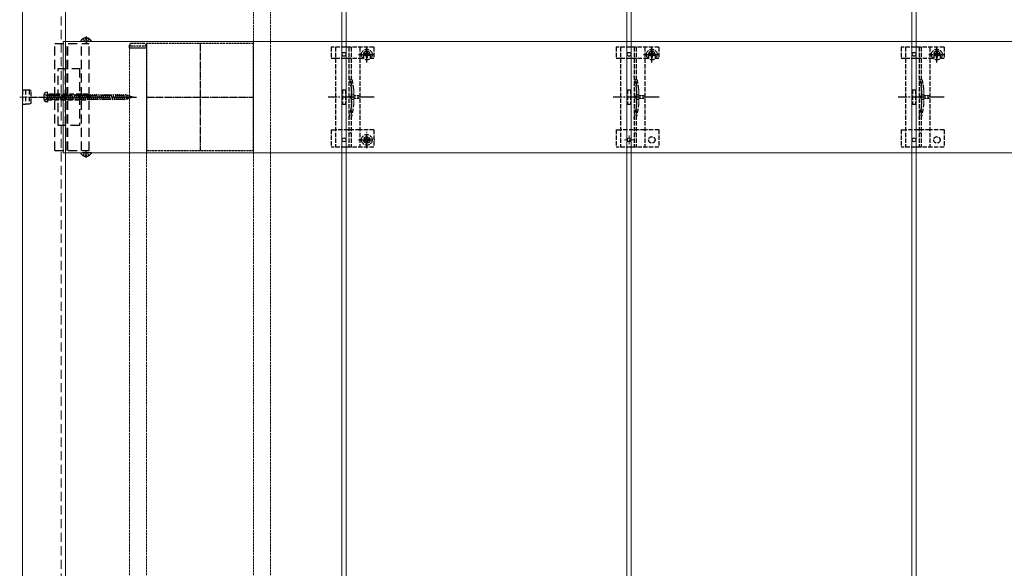
# Model space of a CAD drawing. Units: millimetres. Extents: x 0 to 10092, y 0 to 7128.
# Drawn here: x 1192 to 1883, y 2819 to 3203 of the extents above; entities that cross this region are included whole.
import ezdxf

# ---------------------------------------------------------------- set-up
doc = ezdxf.new("R2010")
doc.units = ezdxf.units.MM
for name, pattern in [('CENTER', [50.8, 31.75, -6.35, 6.35, -6.35]), ('HIDDEN', [9.525, 6.35, -3.175]), ('YCENTER_1', [13, 10, -1, 1, -1]), ('YHIDDEN_1', [4, 3, -1])]:
    doc.linetypes.add(name, pattern=pattern)
for name, color, linetype, lineweight in [('YKK_11', 7, 'Continuous', 30), ('YKK_11E', 7, 'Continuous', 13), ('YKK_12', 2, 'Continuous', 13), ('YKK_13', 4, 'Continuous', 30)]:
    doc.layers.add(name, color=color, linetype=linetype, lineweight=lineweight)

msp = doc.modelspace()

# ---------------------------------------------------------------- linework, layer by layer
at = {"layer": 'YKK_11', "linetype": 'YHIDDEN_1', "lineweight": -2, "ltscale": 0.5}
for p, q in [((1356.09, 3186.73), (1281.09, 3186.73)), ((1281.09, 3186.73), (1281.09, 3111.73)), ((1356.09, 3111.73), (1356.09, 3186.73)), ((1281.09, 3111.73), (1356.09, 3111.73))]:
    msp.add_line(p, q, dxfattribs=at)
at = {"layer": 'YKK_11', "linetype": 'YCENTER_1', "lineweight": -2, "ltscale": 0.5}
for p, q in [((1318.59, 3186.73), (1318.59, 3111.73)), ((1281.09, 3149.23), (1356.09, 3149.23))]:
    msp.add_line(p, q, dxfattribs=at)
at = {"layer": 'YKK_11E'}
for p, q in [((1222.59, 3110.23), (1222.59, 3188.23)), ((1222.59, 3188.23), (3816.59, 3188.23)), ((1222.59, 3110.23), (1222.59, 3188.23)), ((1222.59, 3188.23), (3816.59, 3188.23)), ((3816.59, 3110.23), (1222.59, 3110.23)), ((3816.59, 3110.23), (1222.59, 3110.23))]:
    msp.add_line(p, q, dxfattribs=at)
at = {"layer": 'YKK_12'}
for p, q in [((1194.09, 4946.73), (1194.09, 2551.73)), ((1224.09, 4946.73), (1224.09, 2559.73)), ((1418.09, 4946.73), (1418.09, 2556.73)), ((1621.09, 2556.73), (1621.09, 4946.73)), ((1818.09, 4946.73), (1818.09, 2556.73)), ((1421.09, 2556.73), (1421.09, 3746.73)), ((1618.09, 3746.73), (1618.09, 2556.73)), ((1821.09, 2556.73), (1821.09, 3746.73))]:
    msp.add_line(p, q, dxfattribs=at)
at = {"layer": 'YKK_12', "linetype": 'HIDDEN'}
msp.add_line((1221.09, 2551.73), (1221.09, 4946.73), dxfattribs=at)
at = {"layer": 'YKK_12', "linetype": 'YHIDDEN_1', "ltscale": 0.5}
for p, q in [((1356.09, 4383.73), (1356.09, 2614.73)), ((1368.09, 4383.73), (1368.09, 2614.73)), ((1281.09, 3183.73), (1269.09, 3183.73)), ((1269.09, 3183.73), (1269.09, 2614.73)), ((1281.09, 3183.73), (1281.09, 2614.73))]:
    msp.add_line(p, q, dxfattribs=at)
at = {"layer": 'YKK_12', "linetype": 'YHIDDEN_1'}
for p, q in [((1622.69, 3119.23), (1616.49, 3119.23)), ((1619.59, 3116.13), (1619.59, 3122.33))]:
    msp.add_line(p, q, dxfattribs=at)
at = {"layer": 'YKK_13', "linetype": 'HIDDEN'}
for p, q in [((1216.59, 3186.73), (1240.69, 3186.73)), ((1216.59, 3111.73), (1216.59, 3186.73)), ((1224.59, 3111.73), (1224.59, 3186.73)), ((1225.79, 3111.73), (1225.79, 3186.73)), ((1242.18, 3188.23), (1234.99, 3188.23)), ((1235.39, 3111.73), (1235.39, 3186.73)), ((1236.54, 3190.2), (1237.44, 3188.38)), ((1238.59, 3187.78), (1237.44, 3188.38)), ((1238.16, 3190.71), (1238.16, 3189.83)), ((1238.16, 3189.83), (1239.01, 3189.83)), ((1238.59, 3187.78), (1239.73, 3188.38)), ((1239.01, 3190.71), (1239.01, 3189.83)), ((1240.64, 3190.2), (1239.73, 3188.38)), ((1240.69, 3111.73), (1240.69, 3186.73)), ((1219.09, 3129.23), (1219.09, 3169.23)), ((1219.09, 3169.23), (1234.09, 3169.23)), ((1224.09, 3129.23), (1224.09, 3169.23)), ((1234.09, 3169.23), (1234.09, 3129.23)), ((1209.24, 3151.33), (1211.18, 3150.38)), ((1211.59, 3152.73), (1210.18, 3152.36)), ((1211.18, 3150.38), (1211.8, 3149.23)), ((1211.59, 3145.73), (1211.59, 3152.73)), ((1211.59, 3150.63), (1266.76, 3150.63)), ((1212.54, 3151.23), (1213.61, 3147.23)), ((1213.99, 3151.23), (1215.06, 3147.23)), ((1215.44, 3151.23), (1216.51, 3147.23)), ((1216.89, 3151.23), (1217.96, 3147.23)), ((1218.34, 3151.23), (1219.41, 3147.23)), ((1219.79, 3151.23), (1220.86, 3147.23)), ((1221.24, 3151.23), (1222.31, 3147.23)), ((1222.69, 3151.23), (1223.76, 3147.23)), ((1224.14, 3151.23), (1225.21, 3147.23)), ((1225.58, 3151.23), (1226.66, 3147.23)), ((1227.03, 3151.23), (1228.11, 3147.23)), ((1228.48, 3151.23), (1229.56, 3147.23)), ((1229.93, 3151.23), (1231, 3147.23)), ((1231.38, 3151.23), (1232.45, 3147.23)), ((1232.83, 3151.23), (1233.9, 3147.23)), ((1234.28, 3151.23), (1235.35, 3147.23)), ((1235.73, 3151.23), (1236.8, 3147.23)), ((1237.18, 3151.23), (1238.25, 3147.23)), ((1238.63, 3151.23), (1239.7, 3147.23)), ((1240.08, 3151.23), (1241.15, 3147.23)), ((1241.53, 3151.23), (1242.6, 3147.23)), ((1242.98, 3151.23), (1244.05, 3147.23)), ((1244.43, 3151.23), (1245.5, 3147.23)), ((1245.88, 3151.23), (1246.95, 3147.23)), ((1247.33, 3151.23), (1248.4, 3147.23)), ((1248.77, 3151.23), (1249.85, 3147.23)), ((1250.22, 3151.23), (1251.3, 3147.23)), ((1251.67, 3151.23), (1252.75, 3147.23)), ((1253.12, 3151.23), (1254.19, 3147.23)), ((1254.57, 3151.23), (1255.64, 3147.23)), ((1256.02, 3151.23), (1257.09, 3147.23)), ((1257.47, 3151.23), (1258.54, 3147.23)), ((1258.92, 3151.23), (1259.99, 3147.23)), ((1260.37, 3151.23), (1261.44, 3147.23)), ((1261.82, 3151.23), (1262.89, 3147.23)), ((1263.27, 3151.23), (1264.34, 3147.23)), ((1264.72, 3151.23), (1265.79, 3147.23)), ((1266.17, 3151.23), (1267.24, 3147.23)), ((1271.59, 3149.23), (1266.76, 3150.63)), ((1267.72, 3150.83), (1268.5, 3147.95)), ((1209.24, 3147.13), (1211.18, 3148.08)), ((1211.59, 3145.73), (1210.18, 3146.11)), ((1211.18, 3148.08), (1211.8, 3149.23)), ((1211.59, 3149.38), (1212.16, 3147.23)), ((1211.59, 3147.83), (1266.76, 3147.83)), ((1271.59, 3149.23), (1266.76, 3147.83)), ((1269.35, 3150.16), (1269.8, 3148.49)), ((1270.98, 3149.48), (1271.11, 3149.03)), ((1234.09, 3129.23), (1219.09, 3129.23)), ((1216.59, 3111.73), (1240.69, 3111.73)), ((1242.18, 3110.23), (1234.99, 3110.23)), ((1236.54, 3108.27), (1237.44, 3110.08)), ((1238.59, 3110.69), (1237.44, 3110.08)), ((1238.59, 3110.69), (1239.73, 3110.08)), ((1240.64, 3108.27), (1239.73, 3110.08)), ((1238.16, 3107.76), (1238.16, 3108.63)), ((1238.16, 3108.63), (1239.01, 3108.63)), ((1239.01, 3107.76), (1239.01, 3108.63))]:
    msp.add_line(p, q, dxfattribs=at)
at = {"layer": 'YKK_13', "linetype": 'CENTER'}
for p, q in [((1238.59, 3191.73), (1238.59, 3186.73)), ((1238.59, 3106.73), (1238.59, 3111.73))]:
    msp.add_line(p, q, dxfattribs=at)
at = {"layer": 'YKK_13', "linetype": 'YHIDDEN_1', "ltscale": 0.5}
for p, q in [((1268.89, 3185.23), (1268.89, 3183.73)), ((1269.89, 3185.23), (1280.09, 3185.23)), ((1279.59, 3186.73), (1270.39, 3186.73)), ((1281.09, 3183.73), (1281.09, 3185.23)), ((1268.89, 3183.73), (1281.09, 3183.73)), ((1424.59, 3124.03), (1423.09, 3124.03)), ((1624.59, 3124.03), (1623.09, 3124.03)), ((1824.59, 3124.03), (1823.09, 3124.03))]:
    msp.add_line(p, q, dxfattribs=at)
at = {"layer": 'YKK_13', "linetype": 'YHIDDEN_1'}
for p, q in [((1410.59, 3184.23), (1410.59, 3176.43)), ((1440.59, 3184.23), (1410.59, 3184.23)), ((1413.59, 3184.23), (1413.59, 3114.23)), ((1423.09, 3184.23), (1423.09, 3114.23)), ((1424.59, 3184.23), (1424.59, 3114.23)), ((1429.84, 3179.11), (1441.34, 3179.11)), ((1430.59, 3184.23), (1430.59, 3114.23)), ((1433.34, 3179.23), (1433.34, 3176.43)), ((1434.36, 3179.52), (1433.54, 3179.52)), ((1433.54, 3179.52), (1433.54, 3178.7)), ((1433.54, 3178.7), (1434.36, 3178.7)), ((1436, 3181.16), (1435.18, 3181.16)), ((1435.18, 3181.16), (1435.18, 3180.34)), ((1435.59, 3173.36), (1435.59, 3184.86)), ((1436, 3180.34), (1436, 3181.16)), ((1437.64, 3179.52), (1436.82, 3179.52)), ((1436.82, 3178.7), (1437.64, 3178.7)), ((1437.64, 3178.7), (1437.64, 3179.52)), ((1437.84, 3179.23), (1437.84, 3176.43)), ((1440.59, 3184.23), (1440.59, 3176.43)), ((1610.59, 3184.23), (1610.59, 3176.43)), ((1640.59, 3184.23), (1610.59, 3184.23)), ((1613.59, 3184.23), (1613.59, 3114.23)), ((1623.09, 3184.23), (1623.09, 3114.23)), ((1624.59, 3184.23), (1624.59, 3114.23)), ((1629.84, 3179.11), (1641.34, 3179.11)), ((1630.59, 3184.23), (1630.59, 3114.23)), ((1633.34, 3179.23), (1633.34, 3176.43)), ((1634.36, 3179.52), (1633.54, 3179.52)), ((1633.54, 3179.52), (1633.54, 3178.7)), ((1633.54, 3178.7), (1634.36, 3178.7)), ((1636, 3181.16), (1635.18, 3181.16)), ((1635.18, 3181.16), (1635.18, 3180.34)), ((1635.59, 3173.36), (1635.59, 3184.86)), ((1636, 3180.34), (1636, 3181.16)), ((1637.64, 3179.52), (1636.82, 3179.52)), ((1636.82, 3178.7), (1637.64, 3178.7)), ((1637.64, 3178.7), (1637.64, 3179.52)), ((1637.84, 3179.23), (1637.84, 3176.43)), ((1640.59, 3184.23), (1640.59, 3176.43)), ((1810.59, 3184.23), (1810.59, 3176.43)), ((1840.59, 3184.23), (1810.59, 3184.23)), ((1813.59, 3184.23), (1813.59, 3114.23)), ((1823.09, 3184.23), (1823.09, 3114.23)), ((1824.59, 3184.23), (1824.59, 3114.23)), ((1829.84, 3179.11), (1841.34, 3179.11)), ((1830.59, 3184.23), (1830.59, 3114.23)), ((1833.34, 3179.23), (1833.34, 3176.43)), ((1834.36, 3179.52), (1833.54, 3179.52)), ((1833.54, 3179.52), (1833.54, 3178.7)), ((1833.54, 3178.7), (1834.36, 3178.7)), ((1836, 3181.16), (1835.18, 3181.16)), ((1835.18, 3181.16), (1835.18, 3180.34)), ((1835.59, 3173.36), (1835.59, 3184.86)), ((1836, 3180.34), (1836, 3181.16)), ((1837.64, 3179.52), (1836.82, 3179.52)), ((1836.82, 3178.7), (1837.64, 3178.7)), ((1837.64, 3178.7), (1837.64, 3179.52)), ((1837.84, 3179.23), (1837.84, 3176.43)), ((1840.59, 3184.23), (1840.59, 3176.43)), ((1410.59, 3176.43), (1413.59, 3176.43)), ((1413.63, 3176.43), (1430.59, 3176.43)), ((1430.59, 3176.43), (1433.34, 3176.43)), ((1435.18, 3177.88), (1435.18, 3177.06)), ((1435.18, 3177.06), (1436, 3177.06)), ((1436, 3177.06), (1436, 3177.88)), ((1437.84, 3176.43), (1440.59, 3176.43)), ((1610.59, 3176.43), (1613.59, 3176.43)), ((1613.63, 3176.43), (1630.59, 3176.43)), ((1630.59, 3176.43), (1633.34, 3176.43)), ((1635.18, 3177.88), (1635.18, 3177.06)), ((1635.18, 3177.06), (1636, 3177.06)), ((1636, 3177.06), (1636, 3177.88)), ((1637.84, 3176.43), (1640.59, 3176.43)), ((1810.59, 3176.43), (1813.59, 3176.43)), ((1813.63, 3176.43), (1830.59, 3176.43)), ((1830.59, 3176.43), (1833.34, 3176.43)), ((1835.18, 3177.88), (1835.18, 3177.06)), ((1835.18, 3177.06), (1836, 3177.06)), ((1836, 3177.06), (1836, 3177.88)), ((1837.84, 3176.43), (1840.59, 3176.43)), ((1418.59, 3154.23), (1418.59, 3144.23)), ((1418.59, 3154.23), (1420.59, 3154.23)), ((1420.59, 3154.23), (1420.59, 3144.23)), ((1424.89, 3154.34), (1424.89, 3144.13)), ((1618.59, 3154.23), (1618.59, 3144.23)), ((1618.59, 3154.23), (1620.59, 3154.23)), ((1620.59, 3154.23), (1620.59, 3144.23)), ((1624.89, 3154.34), (1624.89, 3144.13)), ((1818.59, 3154.23), (1818.59, 3144.23)), ((1818.59, 3154.23), (1820.59, 3154.23)), ((1820.59, 3154.23), (1820.59, 3144.23)), ((1824.89, 3154.34), (1824.89, 3144.13)), ((1418.59, 3144.23), (1420.59, 3144.23)), ((1618.59, 3144.23), (1620.59, 3144.23)), ((1818.59, 3144.23), (1820.59, 3144.23)), ((1410.59, 3126.23), (1410.59, 3114.23)), ((1410.59, 3126.23), (1413.59, 3126.23)), ((1430.59, 3126.23), (1413.59, 3126.23)), ((1440.59, 3126.23), (1430.59, 3126.23)), ((1440.59, 3126.23), (1440.59, 3114.23)), ((1610.59, 3126.23), (1610.59, 3114.23)), ((1610.59, 3126.23), (1613.59, 3126.23)), ((1630.59, 3126.23), (1613.59, 3126.23)), ((1640.59, 3126.23), (1630.59, 3126.23)), ((1640.59, 3126.23), (1640.59, 3114.23)), ((1810.59, 3126.23), (1810.59, 3114.23)), ((1810.59, 3126.23), (1813.59, 3126.23)), ((1830.59, 3126.23), (1813.59, 3126.23)), ((1840.59, 3126.23), (1830.59, 3126.23)), ((1840.59, 3126.23), (1840.59, 3114.23)), ((1434.36, 3119.64), (1433.54, 3119.64)), ((1433.54, 3119.64), (1433.54, 3118.82)), ((1433.54, 3118.82), (1434.36, 3118.82)), ((1436, 3121.28), (1435.18, 3121.28)), ((1435.18, 3121.28), (1435.18, 3120.46)), ((1435.18, 3118), (1435.18, 3117.18)), ((1435.18, 3117.18), (1436, 3117.18)), ((1436, 3120.46), (1436, 3121.28)), ((1436, 3117.18), (1436, 3118)), ((1437.64, 3119.64), (1436.82, 3119.64)), ((1436.82, 3118.82), (1437.64, 3118.82)), ((1437.64, 3118.82), (1437.64, 3119.64)), ((1440.59, 3114.23), (1410.59, 3114.23)), ((1640.59, 3114.23), (1610.59, 3114.23)), ((1840.59, 3114.23), (1810.59, 3114.23))]:
    msp.add_line(p, q, dxfattribs=at)
at = {"layer": 'YKK_13', "linetype": 'HIDDEN', "lineweight": 30, "ltscale": 0.5}
for p, q in [((1194.09, 3154.33), (1194.09, 3144.13)), ((1194.09, 3154.33), (1196.09, 3154.33)), ((1196.09, 3154.33), (1196.09, 3144.13)), ((1196.09, 3154.23), (1198.7, 3154.23)), ((1200.09, 3153.43), (1198.7, 3154.23)), ((1198.7, 3154.23), (1198.7, 3144.23)), ((1200.09, 3145.03), (1200.09, 3153.43)), ((1196.09, 3144.13), (1194.09, 3144.13)), ((1198.7, 3144.23), (1196.09, 3144.23)), ((1200.09, 3145.03), (1198.7, 3144.23))]:
    msp.add_line(p, q, dxfattribs=at)
at = {"layer": 'YKK_13', "linetype": 'HIDDEN', "ltscale": 0.5}
for p, q in [((1209.24, 3151.33), (1211.18, 3150.38)), ((1211.59, 3152.73), (1210.18, 3152.36)), ((1211.18, 3150.38), (1211.8, 3149.23)), ((1211.59, 3151.23), (1211.59, 3152.73)), ((1211.59, 3151.23), (1211.59, 3147.23)), ((1211.59, 3151.23), (1211.59, 3147.23)), ((1239.59, 3151.23), (1211.59, 3151.23)), ((1211.59, 3150.63), (1239.19, 3150.63)), ((1238.59, 3151.23), (1240.59, 3149.23)), ((1239.59, 3151.23), (1241.59, 3149.23)), ((1209.24, 3147.13), (1211.18, 3148.08)), ((1211.59, 3145.73), (1210.18, 3146.11)), ((1211.18, 3148.08), (1211.8, 3149.23)), ((1211.59, 3147.83), (1236.79, 3147.83)), ((1211.59, 3147.23), (1211.59, 3145.73)), ((1211.59, 3147.23), (1239.59, 3147.23)), ((1236.79, 3147.9), (1236.79, 3147.23)), ((1241.59, 3149.23), (1238.12, 3149.23)), ((1239.59, 3147.23), (1241.59, 3149.23))]:
    msp.add_line(p, q, dxfattribs=at)
at = {"layer": 'YKK_13', "linetype": 'YHIDDEN_1', "lineweight": 13, "ltscale": 0.5}
for p, q in [((1426.5, 3151.33), (1422.86, 3149.23)), ((1426.5, 3150.28), (1426.5, 3151.33)), ((1626.5, 3151.33), (1622.86, 3149.23)), ((1626.5, 3150.28), (1626.5, 3151.33)), ((1826.5, 3151.33), (1822.86, 3149.23)), ((1826.5, 3150.28), (1826.5, 3151.33)), ((1426.5, 3147.13), (1422.86, 3149.23)), ((1430, 3150.28), (1426.5, 3150.28)), ((1426.5, 3147.13), (1426.5, 3148.18)), ((1426.5, 3148.18), (1430, 3148.18)), ((1430, 3148.18), (1430, 3150.28)), ((1626.5, 3147.13), (1622.86, 3149.23)), ((1630, 3150.28), (1626.5, 3150.28)), ((1626.5, 3147.13), (1626.5, 3148.18)), ((1626.5, 3148.18), (1630, 3148.18)), ((1630, 3148.18), (1630, 3150.28)), ((1826.5, 3147.13), (1822.86, 3149.23)), ((1830, 3150.28), (1826.5, 3150.28)), ((1826.5, 3147.13), (1826.5, 3148.18)), ((1826.5, 3148.18), (1830, 3148.18)), ((1830, 3148.18), (1830, 3150.28))]:
    msp.add_line(p, q, dxfattribs=at)
at = {"layer": 'YKK_13', "linetype": 'YHIDDEN_1', "lineweight": 15}
for p, q in [((1426.39, 3154.54), (1426.39, 3143.92)), ((1626.39, 3154.54), (1626.39, 3143.92)), ((1826.39, 3154.54), (1826.39, 3143.92))]:
    msp.add_line(p, q, dxfattribs=at)
at = {"layer": 'YKK_13', "linetype": 'YCENTER_1', "lineweight": 13, "ltscale": 0.5}
msp.add_line((1192.04, 3149.23), (1203.25, 3149.23), dxfattribs=at)
at = {"layer": 'YKK_13', "linetype": 'YCENTER_1', "ltscale": 0.5}
msp.add_line((1198.99, 3149.23), (1246.59, 3149.23), dxfattribs=at)
at = {"layer": 'YKK_13', "linetype": 'YCENTER_1'}
for p, q in [((1206.49, 3149.23), (1274.09, 3149.23)), ((1440.78, 3149.23), (1408.48, 3149.23)), ((1640.78, 3149.23), (1608.48, 3149.23)), ((1840.78, 3149.23), (1808.48, 3149.23)), ((1435.59, 3113.48), (1435.59, 3124.98)), ((1429.84, 3119.23), (1441.34, 3119.23))]:
    msp.add_line(p, q, dxfattribs=at)
at = {"layer": 'YKK_13'}
for centre in [(1419.59, 3179.23), (1619.59, 3179.23), (1819.59, 3179.23), (1419.59, 3119.23), (1619.59, 3119.23), (1819.59, 3119.23)]:
    msp.add_circle(centre, 1.35, dxfattribs=at)
at = {"layer": 'YKK_13', "linetype": 'YHIDDEN_1'}
for centre, radius in [((1435.59, 3179.11), 3.75), ((1635.59, 3179.11), 3.75), ((1835.59, 3179.11), 3.75), ((1435.59, 3119.23), 3.75), ((1435.59, 3119.23), 2.25), ((1635.59, 3119.23), 2.25), ((1835.59, 3119.23), 2.25)]:
    msp.add_circle(centre, radius, dxfattribs=at)
at = {"layer": 'YKK_13', "linetype": 'HIDDEN'}
for centre, radius, start, end in [((1234.99, 3188.39), 0.154, 152.71904, 270), ((1238.59, 3186.53), 4.2, 95.80773, 152.71904), ((1238.59, 3186.53), 4.2, 27.28096, 84.19227), ((1242.18, 3188.39), 0.154, 270, 27.28096), ((1217.99, 3149.23), 9, 165.9647, 194.0353), ((1210.52, 3151.1), 1.3, 105, 165.9647), ((1210.52, 3147.37), 1.3, 194.0353, 255), ((1234.99, 3110.08), 0.154, 90, 207.28096), ((1238.59, 3111.93), 4.2, 207.28096, 264.19227), ((1238.59, 3111.93), 4.2, 275.80773, 332.71904), ((1242.18, 3110.08), 0.154, 332.71904, 90)]:
    msp.add_arc(centre, radius, start, end, dxfattribs=at)
at = {"layer": 'YKK_13', "linetype": 'YHIDDEN_1', "ltscale": 0.5}
for centre, radius, start, end in [((1270.39, 3185.23), 1.5, 90, 180), ((1269.89, 3184.23), 1, 90, 180), ((1279.59, 3185.23), 1.5, 0, 90), ((1280.09, 3184.23), 1, 0, 90)]:
    msp.add_arc(centre, radius, start, end, dxfattribs=at)
at = {"layer": 'YKK_13', "linetype": 'YHIDDEN_1'}
for centre, radius, start, end in [((1435.59, 3179.23), 2.25, 0, 180), ((1434.36, 3180.34), 0.82, 270, 0), ((1434.36, 3177.88), 0.82, 0, 90), ((1436.82, 3180.34), 0.82, 180, 270), ((1436.82, 3177.88), 0.82, 90, 180), ((1635.59, 3179.23), 2.25, 0, 180), ((1634.36, 3180.34), 0.82, 270, 0), ((1634.36, 3177.88), 0.82, 0, 90), ((1636.82, 3180.34), 0.82, 180, 270), ((1636.82, 3177.88), 0.82, 90, 180), ((1835.59, 3179.23), 2.25, 0, 180), ((1834.36, 3180.34), 0.82, 270, 0), ((1834.36, 3177.88), 0.82, 0, 90), ((1836.82, 3180.34), 0.82, 180, 270), ((1836.82, 3177.88), 0.82, 90, 180), ((1376.58, 3150.26), 50, 5.11794, 16.22484), ((1576.58, 3150.26), 50, 5.11794, 16.22484), ((1776.58, 3150.26), 50, 5.11794, 16.22484), ((1376.58, 3150.26), 48.5, 5.37634, 16.47554), ((1576.58, 3150.26), 48.5, 5.37634, 16.47554), ((1776.58, 3150.26), 48.5, 5.37634, 16.47554), ((1419.89, 3154.34), 5, 0, 5.37634), ((1424.39, 3154.54), 2, 0, 5.11794), ((1619.89, 3154.34), 5, 0, 5.37634), ((1624.39, 3154.54), 2, 0, 5.11794), ((1819.89, 3154.34), 5, 0, 5.37634), ((1824.39, 3154.54), 2, 0, 5.11794), ((1376.58, 3148.2), 48.5, 343.52446, 354.62366), ((1376.58, 3148.2), 50, 343.77516, 354.88206), ((1419.89, 3144.13), 5, 354.62366, 0), ((1424.39, 3143.92), 2, 354.88206, 0), ((1576.58, 3148.2), 48.5, 343.52446, 354.62366), ((1576.58, 3148.2), 50, 343.77516, 354.88206), ((1619.89, 3144.13), 5, 354.62366, 0), ((1624.39, 3143.92), 2, 354.88206, 0), ((1776.58, 3148.2), 48.5, 343.52446, 354.62366), ((1776.58, 3148.2), 50, 343.77516, 354.88206), ((1819.89, 3144.13), 5, 354.62366, 0), ((1824.39, 3143.92), 2, 354.88206, 0), ((1434.36, 3120.46), 0.82, 270, 0), ((1434.36, 3118), 0.82, 0, 90), ((1436.82, 3120.46), 0.82, 180, 270), ((1436.82, 3118), 0.82, 90, 180)]:
    msp.add_arc(centre, radius, start, end, dxfattribs=at)
at = {"layer": 'YKK_13', "linetype": 'HIDDEN', "ltscale": 0.5}
for centre, radius, start, end in [((1217.99, 3149.23), 9, 165.9647, 194.0353), ((1210.52, 3151.1), 1.3, 105, 165.9647), ((1210.52, 3147.37), 1.3, 194.0353, 255), ((1238.12, 3147.9), 1.33, 90, 180)]:
    msp.add_arc(centre, radius, start, end, dxfattribs=at)

doc.saveas('drawing.dxf')
